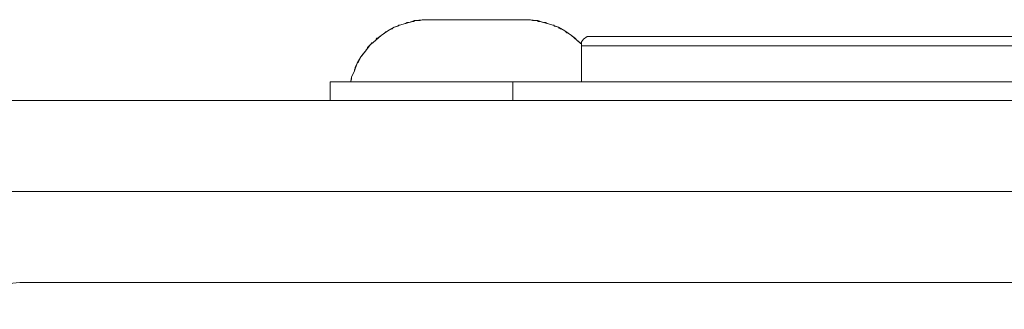
# Model space of a CAD drawing. Units: inches. Extents: x -4.1 to 13, y -11 to -0.1.
# Drawn here: x 5.7 to 6.3, y -6.7 to -6.5 of the extents above; entities that cross this region are included whole.
import ezdxf

# ---------------------------------------------------------------- set-up
doc = ezdxf.new("R2010")
doc.units = ezdxf.units.IN
doc.header["$MEASUREMENT"] = 0
doc.layers.add('Drawing', color=7, linetype='Continuous', lineweight=0)

# ---------------------------------------------------------------- blocks, each defined once
blk = doc.blocks.new('Block_6')
at = {"layer": 'Drawing', "color": 18, "lineweight": 5, "true_color": 0x000000}
for p, q in [((5.92529, -6.48831), (5.92049, -6.49011)), ((5.92409, -6.48891), (5.92529, -6.48831)), ((5.93009, -6.48711), (5.92529, -6.48831)), ((5.92529, -6.48831), (5.92769, -6.48771)), ((5.92769, -6.48771), (5.92889, -6.48711)), ((5.92889, -6.48711), (5.92889, -6.48711)), ((5.92889, -6.48711), (5.92949, -6.48711)), ((5.92889, -6.48711), (5.92889, -6.48711)), ((5.92889, -6.48711), (5.92889, -6.48711)), ((5.92889, -6.48711), (5.92889, -6.48711)), ((5.92949, -6.48711), (5.93009, -6.48711)), ((5.93009, -6.48711), (5.93368, -6.48591)), ((5.93368, -6.48591), (5.93009, -6.48711)), ((5.93009, -6.48711), (5.93368, -6.48591)), ((5.93009, -6.48711), (5.93248, -6.48651)), ((5.93248, -6.48651), (5.93368, -6.48591)), ((5.93248, -6.48651), (5.93368, -6.48591)), ((5.93248, -6.48651), (5.93308, -6.48651)), ((5.93308, -6.48651), (5.93368, -6.48591)), ((5.93368, -6.48591), (5.93428, -6.48591)), ((5.93368, -6.48591), (5.93428, -6.48591)), ((5.93368, -6.48591), (5.93368, -6.48591)), ((5.93368, -6.48591), (5.93368, -6.48591)), ((5.93428, -6.48591), (5.93368, -6.48591)), ((5.93428, -6.48591), (5.93368, -6.48591)), ((5.93368, -6.48591), (5.93368, -6.48591)), ((5.93368, -6.48591), (5.93428, -6.48591)), ((5.93908, -6.48531), (5.93428, -6.48591)), ((5.93848, -6.48531), (5.93428, -6.48591)), ((5.93848, -6.48531), (5.93428, -6.48591)), ((5.93908, -6.48531), (5.93428, -6.48591)), ((5.93428, -6.48591), (5.93728, -6.48591)), ((5.93728, -6.48591), (5.93848, -6.48531)), ((5.93728, -6.48591), (5.93848, -6.48531)), ((5.93728, -6.48591), (5.93848, -6.48531)), ((5.93968, -6.48531), (5.93848, -6.48531)), ((5.93848, -6.48531), (5.93848, -6.48531)), ((5.93908, -6.48531), (5.93848, -6.48531)), ((5.93848, -6.48531), (5.93848, -6.48531)), ((5.93848, -6.48531), (5.93848, -6.48531)), ((5.93848, -6.48531), (5.93968, -6.48531)), ((5.93848, -6.48531), (5.93968, -6.48531)), ((5.93848, -6.48531), (5.93848, -6.48531)), ((5.93968, -6.48531), (5.93848, -6.48531)), ((5.93968, -6.48531), (5.93908, -6.48531)), ((5.94388, -6.48531), (5.93968, -6.48531)), ((5.94388, -6.48531), (5.93968, -6.48531)), ((5.94388, -6.48531), (5.95227, -6.48531)), ((5.95227, -6.48531), (5.94388, -6.48531)), ((5.94508, -6.48531), (5.94388, -6.48531)), ((5.94687, -6.48531), (5.94507, -6.48531)), ((5.94927, -6.48531), (5.94687, -6.48531)), ((5.95227, -6.48531), (5.94927, -6.48531)), ((5.95647, -6.48531), (5.95227, -6.48531)), ((5.95227, -6.48531), (5.95407, -6.48531)), ((5.95647, -6.48531), (5.95227, -6.48531)), ((5.95407, -6.48531), (5.95646, -6.48531)), ((5.95587, -6.48531), (5.95587, -6.48531)), ((5.95647, -6.48531), (5.95587, -6.48531)), ((5.95646, -6.48531), (5.95766, -6.48531)), ((5.96486, -6.48531), (5.95647, -6.48531)), ((5.95647, -6.48531), (5.95647, -6.48531)), ((5.95766, -6.48531), (5.95886, -6.48531)), ((5.95886, -6.48531), (5.96066, -6.48531)), ((5.96066, -6.48531), (5.96486, -6.48531)), ((5.98165, -6.48531), (5.96486, -6.48531)), ((5.96486, -6.48531), (5.96906, -6.48531)), ((5.96906, -6.48531), (5.97325, -6.48531)), ((5.97325, -6.48531), (5.97805, -6.48531)), ((5.97805, -6.48531), (5.98165, -6.48531)), ((5.99064, -6.48531), (5.98165, -6.48531)), ((5.98165, -6.48531), (5.98644, -6.48531)), ((5.98644, -6.48531), (5.99064, -6.48531)), ((5.98944, -6.48531), (5.98884, -6.48531)), ((5.99064, -6.48531), (5.98944, -6.48531)), ((5.99064, -6.48531), (5.99124, -6.48531)), ((5.99064, -6.48531), (5.99064, -6.48531)), ((5.99484, -6.48532), (5.99064, -6.48532)), ((5.99124, -6.48531), (5.99184, -6.48531)), ((5.99184, -6.48531), (5.99244, -6.48531)), ((5.99244, -6.48531), (5.99484, -6.48531)), ((5.99484, -6.48531), (5.99784, -6.48531)), ((6.00323, -6.48532), (5.99484, -6.48532)), ((5.99784, -6.48531), (6.00023, -6.48531)), ((6.00023, -6.48531), (6.00203, -6.48531)), ((6.00203, -6.48531), (6.00323, -6.48531)), ((6.00323, -6.48531), (6.00563, -6.48531)), ((6.00743, -6.48532), (6.00323, -6.48532)), ((6.00563, -6.48531), (6.00743, -6.48531)), ((6.00863, -6.48531), (6.00743, -6.48531)), ((6.00743, -6.48531), (6.00863, -6.48531)), ((6.00743, -6.48531), (6.00803, -6.48531)), ((6.00743, -6.48531), (6.00863, -6.48531)), ((6.00863, -6.48531), (6.00743, -6.48531)), ((6.00803, -6.48531), (6.01223, -6.48591)), ((6.00803, -6.48531), (6.00863, -6.48531)), ((6.00803, -6.48531), (6.00803, -6.48531)), ((6.00803, -6.48531), (6.01223, -6.48591)), ((6.00863, -6.48531), (6.01223, -6.48591)), ((6.00983, -6.48591), (6.00863, -6.48531)), ((6.00863, -6.48531), (6.00863, -6.48531)), ((6.00983, -6.48591), (6.00863, -6.48531)), ((6.00863, -6.48531), (6.00863, -6.48531)), ((6.00983, -6.48591), (6.00863, -6.48531)), ((6.00863, -6.48531), (6.01223, -6.48591)), ((6.00863, -6.48532), (6.00863, -6.48532)), ((6.01223, -6.48591), (6.00983, -6.48591)), ((6.01222, -6.48591), (6.01342, -6.48591)), ((6.01283, -6.48591), (6.01223, -6.48591)), ((6.01343, -6.48591), (6.01223, -6.48591)), ((6.01343, -6.48591), (6.01223, -6.48591)), ((6.01223, -6.48591), (6.01342, -6.48591)), ((6.01342, -6.48591), (6.01282, -6.48591)), ((6.01702, -6.48711), (6.01342, -6.48591)), ((6.01342, -6.48591), (6.01702, -6.48711)), ((6.01342, -6.48591), (6.01342, -6.48591)), ((6.01702, -6.48711), (6.01342, -6.48591)), ((6.01462, -6.48651), (6.01342, -6.48651)), ((6.01463, -6.48651), (6.01343, -6.48591)), ((6.01343, -6.48651), (6.01343, -6.48591)), ((6.01343, -6.48591), (6.01343, -6.48591)), ((6.01463, -6.48651), (6.01343, -6.48591)), ((6.01702, -6.48711), (6.01462, -6.48651)), ((6.01702, -6.48711), (6.02182, -6.48831)), ((6.01762, -6.48711), (6.01702, -6.48711)), ((6.01822, -6.48711), (6.01762, -6.48711)), ((6.01822, -6.48711), (6.01822, -6.48711)), ((6.01942, -6.48771), (6.01822, -6.48711)), ((6.01822, -6.48711), (6.01822, -6.48711)), ((6.01822, -6.48711), (6.01822, -6.48711)), ((6.02182, -6.48831), (6.01942, -6.48771)), ((6.02182, -6.48831), (6.02661, -6.49011)), ((6.02302, -6.48891), (6.02182, -6.48831)), ((5.9163, -6.49251), (5.9121, -6.49551)), ((5.9121, -6.4955), (5.9145, -6.49371)), ((5.9145, -6.49371), (5.9151, -6.49311)), ((5.9145, -6.4937), (5.9145, -6.4937)), ((5.9145, -6.49371), (5.9145, -6.49371)), ((5.9145, -6.49371), (5.9145, -6.49371)), ((5.9151, -6.49311), (5.91629, -6.49251)), ((5.91629, -6.49251), (5.91869, -6.49131)), ((5.92049, -6.49011), (5.9163, -6.49251)), ((5.91869, -6.49131), (5.91929, -6.49131)), ((5.91929, -6.49071), (5.92049, -6.49011)), ((5.91929, -6.49071), (5.91929, -6.49071)), ((5.91929, -6.49131), (5.91929, -6.49071)), ((5.91929, -6.49131), (5.91929, -6.49131)), ((5.91929, -6.49131), (5.91929, -6.49131)), ((5.92049, -6.49011), (5.92289, -6.48951)), ((5.92289, -6.48951), (5.92349, -6.48891)), ((5.92349, -6.48891), (5.92409, -6.48891)), ((6.02362, -6.48891), (6.02302, -6.48891)), ((6.02422, -6.48951), (6.02362, -6.48891)), ((6.02662, -6.49011), (6.02422, -6.48951)), ((6.02661, -6.49011), (6.03081, -6.49251)), ((6.02722, -6.49071), (6.02662, -6.49011)), ((6.02781, -6.49071), (6.02721, -6.49071)), ((6.02781, -6.49131), (6.02781, -6.49071)), ((6.02841, -6.49131), (6.02781, -6.49131)), ((6.02781, -6.49131), (6.02781, -6.49131)), ((6.02782, -6.49131), (6.02782, -6.49131)), ((6.03081, -6.49251), (6.02841, -6.49131)), ((6.03081, -6.49251), (6.03501, -6.49551)), ((6.03141, -6.49311), (6.03081, -6.49251)), ((6.03201, -6.49371), (6.03141, -6.49311)), ((6.03261, -6.49371), (6.03201, -6.49371)), ((6.03261, -6.49371), (6.03261, -6.49371)), ((6.03501, -6.49551), (6.03261, -6.49371)), ((6.03261, -6.49371), (6.03261, -6.49371)), ((5.9085, -6.4985), (5.9049, -6.5015)), ((5.9049, -6.5015), (5.9055, -6.5009)), ((5.9055, -6.5009), (5.9061, -6.5003)), ((5.9061, -6.5003), (5.9061, -6.5003)), ((5.9061, -6.5003), (5.9067, -6.5003)), ((5.9061, -6.5003), (5.9061, -6.5003)), ((5.9061, -6.5003), (5.9061, -6.5003)), ((5.9061, -6.5003), (5.9061, -6.5003)), ((5.9067, -6.5003), (5.9085, -6.4985)), ((5.9067, -6.5003), (5.9067, -6.5003)), ((5.9121, -6.49551), (5.9085, -6.4985)), ((5.9085, -6.4985), (5.9091, -6.4973)), ((5.9091, -6.4973), (5.9097, -6.4973)), ((5.9097, -6.4973), (5.9103, -6.4967)), ((5.9103, -6.4967), (5.9121, -6.4955)), ((5.9103, -6.4967), (5.9103, -6.4967)), ((5.9103, -6.4967), (5.9103, -6.4967)), ((6.03501, -6.49551), (6.03861, -6.4985)), ((6.03681, -6.49671), (6.03501, -6.49551)), ((6.03681, -6.49671), (6.03681, -6.49671)), ((6.03741, -6.49731), (6.03681, -6.49671)), ((6.03681, -6.49671), (6.03681, -6.49671)), ((6.03741, -6.49731), (6.03741, -6.49731)), ((6.03861, -6.4985), (6.03741, -6.49731)), ((6.03861, -6.4985), (6.0416, -6.5009)), ((6.04041, -6.5003), (6.03861, -6.4985)), ((6.04041, -6.5003), (6.04041, -6.5003)), ((6.04101, -6.5003), (6.04041, -6.5003)), ((6.04101, -6.5003), (6.04101, -6.5003)), ((6.04101, -6.5009), (6.04101, -6.5003)), ((6.04101, -6.5003), (6.04101, -6.5003)), ((6.04101, -6.5003), (6.04101, -6.5003)), ((6.04101, -6.5009), (6.04101, -6.5003)), ((6.04161, -6.4997), (6.0428, -6.4979)), ((6.0428, -6.4979), (6.04161, -6.4997)), ((6.04161, -6.5021), (6.04161, -6.4997)), ((6.04161, -6.4997), (6.04161, -6.5021)), ((6.0428, -6.4979), (6.0452, -6.4961)), ((6.0452, -6.4961), (6.0428, -6.4979)), ((6.0452, -6.4961), (6.047, -6.4961)), ((6.047, -6.4961), (6.0452, -6.4961)), ((6.047, -6.4961), (6.0488, -6.4961)), ((6.0488, -6.4961), (6.047, -6.4961)), ((6.0542, -6.4961), (6.0488, -6.4961)), ((6.0542, -6.4961), (6.0488, -6.4961)), ((6.06259, -6.4961), (6.0542, -6.4961)), ((6.06259, -6.4961), (6.0542, -6.4961)), ((6.07398, -6.4961), (6.06259, -6.4961)), ((6.06259, -6.4961), (6.07398, -6.4961)), ((6.08897, -6.4961), (6.07398, -6.4961)), ((6.07398, -6.4961), (6.08897, -6.4961)), ((6.10636, -6.4961), (6.08897, -6.4961)), ((6.08897, -6.4961), (6.10636, -6.4961)), ((6.12674, -6.4961), (6.10636, -6.4961)), ((6.10636, -6.4961), (6.12674, -6.4961)), ((6.12674, -6.4961), (6.15013, -6.4961)), ((6.12674, -6.4961), (6.15013, -6.4961)), ((6.15013, -6.4961), (6.17591, -6.4961)), ((6.17591, -6.4961), (6.15013, -6.4961)), ((6.17591, -6.4961), (6.20349, -6.4961)), ((6.20349, -6.4961), (6.17591, -6.4961)), ((6.20349, -6.4961), (6.23287, -6.4961)), ((6.23287, -6.4961), (6.20349, -6.4961)), ((6.23287, -6.4961), (6.26405, -6.4961)), ((6.26405, -6.4961), (6.23287, -6.4961)), ((6.26405, -6.4961), (6.29642, -6.4961)), ((6.29642, -6.4961), (6.26405, -6.4961)), ((6.29642, -6.4961), (6.33, -6.4961)), ((6.33, -6.4961), (6.29642, -6.4961)), ((5.90191, -6.5057), (5.89891, -6.5093)), ((5.89951, -6.5087), (5.90011, -6.5075)), ((5.90011, -6.5075), (5.9019, -6.5057)), ((5.9019, -6.5057), (5.9025, -6.5045)), ((5.9049, -6.5015), (5.90191, -6.5057)), ((5.9025, -6.5045), (5.9031, -6.5039)), ((5.9025, -6.5045), (5.9025, -6.5045)), ((5.9025, -6.5045), (5.9025, -6.5045)), ((5.9031, -6.5033), (5.9049, -6.5015)), ((5.9031, -6.5039), (5.9031, -6.5033)), ((6.0416, -6.5021), (6.0416, -6.52548)), ((6.0416, -6.5021), (6.0416, -6.52548)), ((6.0416, -6.52548), (6.0416, -6.5021)), ((6.0428, -6.5021), (6.04161, -6.5021)), ((6.0428, -6.5021), (6.04161, -6.5021)), ((6.04161, -6.52548), (6.04161, -6.5021)), ((6.0482, -6.5021), (6.0428, -6.5021)), ((6.0482, -6.5021), (6.0428, -6.5021)), ((6.05659, -6.5021), (6.0482, -6.5021)), ((6.0482, -6.5021), (6.05659, -6.5021)), ((6.06859, -6.5021), (6.05659, -6.5021)), ((6.05659, -6.5021), (6.06859, -6.5021)), ((6.08358, -6.5021), (6.06859, -6.5021)), ((6.08358, -6.5021), (6.06859, -6.5021)), ((6.10156, -6.5021), (6.08358, -6.5021)), ((6.10156, -6.5021), (6.08358, -6.5021)), ((6.12255, -6.5021), (6.10156, -6.5021)), ((6.10156, -6.5021), (6.12255, -6.5021)), ((6.14593, -6.5021), (6.12255, -6.5021)), ((6.12255, -6.5021), (6.14593, -6.5021)), ((6.17171, -6.5021), (6.14593, -6.5021)), ((6.17171, -6.5021), (6.14593, -6.5021)), ((6.19989, -6.5021), (6.17171, -6.5021)), ((6.19989, -6.5021), (6.17171, -6.5021)), ((6.22987, -6.5021), (6.19989, -6.5021)), ((6.19989, -6.5021), (6.22987, -6.5021)), ((6.26165, -6.5021), (6.22987, -6.5021)), ((6.22987, -6.5021), (6.26165, -6.5021)), ((6.29462, -6.5021), (6.26165, -6.5021)), ((6.29462, -6.5021), (6.26165, -6.5021)), ((6.3288, -6.5021), (6.29462, -6.5021)), ((6.3288, -6.5021), (6.29462, -6.5021)), ((5.89651, -6.51349), (5.89471, -6.51829)), ((5.89531, -6.51589), (5.89651, -6.51349)), ((5.89891, -6.5093), (5.89651, -6.51349)), ((5.89651, -6.51349), (5.89711, -6.51289)), ((5.89651, -6.51349), (5.89651, -6.51349)), ((5.89711, -6.51289), (5.89771, -6.51169)), ((5.89711, -6.51289), (5.89711, -6.51289)), ((5.89771, -6.51169), (5.89891, -6.5093)), ((5.89891, -6.5093), (5.89951, -6.5087)), ((5.89951, -6.5087), (5.89951, -6.5087)), ((5.89951, -6.5087), (5.89951, -6.5087)), ((5.89471, -6.51829), (5.89291, -6.52249)), ((5.89471, -6.51829), (5.89291, -6.52249)), ((5.89471, -6.51769), (5.89531, -6.51709)), ((5.89471, -6.51769), (5.89471, -6.51769)), ((5.89471, -6.51829), (5.89471, -6.51769)), ((5.89471, -6.51829), (5.89471, -6.51829)), ((5.89531, -6.51709), (5.89531, -6.51589)), ((5.88152, -6.52548), (5.87912, -6.52548)), ((5.87912, -6.52548), (5.88152, -6.52548)), ((5.87912, -6.53748), (5.87912, -6.52548)), ((5.87912, -6.52548), (5.87912, -6.53748)), ((5.87912, -6.52548), (5.87912, -6.53748)), ((5.88812, -6.52548), (5.88152, -6.52548)), ((5.88152, -6.52548), (5.88812, -6.52548)), ((5.89891, -6.52548), (5.88812, -6.52548)), ((5.88812, -6.52548), (5.89891, -6.52548)), ((5.89291, -6.52249), (5.89231, -6.52548)), ((5.89231, -6.52488), (5.89291, -6.52369)), ((5.89291, -6.52249), (5.89291, -6.52309)), ((5.89291, -6.52309), (5.89291, -6.52309)), ((5.89291, -6.52309), (5.89291, -6.52309)), ((5.89291, -6.52369), (5.89291, -6.52309)), ((5.9139, -6.52548), (5.89891, -6.52548)), ((5.89891, -6.52548), (5.9139, -6.52548)), ((5.93128, -6.52548), (5.9139, -6.52548)), ((5.9139, -6.52548), (5.93128, -6.52548)), ((5.95167, -6.52548), (5.93128, -6.52548)), ((5.93128, -6.52548), (5.95167, -6.52548)), ((5.95167, -6.52548), (5.97385, -6.52548)), ((5.95167, -6.52548), (5.97385, -6.52548)), ((5.97385, -6.52548), (5.99724, -6.52548)), ((5.97385, -6.52548), (5.99724, -6.52548)), ((5.99724, -6.52548), (6.79946, -6.52548)), ((5.99724, -6.52548), (5.99724, -6.53748)), ((5.99724, -6.52549), (6.79946, -6.52549)), ((5.99724, -6.53748), (5.99724, -6.52549)), ((7.1652, -6.53747), (5.6315, -6.53747)), ((5.6315, -6.59623), (7.1652, -6.59623)), ((7.12503, -6.65499), (5.67827, -6.65499)), ((7.12503, -6.65499), (5.67827, -6.65499)), ((7.12503, -6.65499), (5.67827, -6.65499))]:
    blk.add_line(p, q, dxfattribs=at)
for points in [[(5.93368, -6.48591), (5.93009, -6.48711), (5.92529, -6.48831), (5.92049, -6.49011), (5.9163, -6.49251), (5.9121, -6.4955), (5.9085, -6.4985), (5.9049, -6.5015), (5.90191, -6.5057), (5.89891, -6.50929), (5.89651, -6.51349), (5.89471, -6.51829), (5.89291, -6.52248), (5.89231, -6.52548)], [(5.92349, -6.48891), (5.92409, -6.48891), (5.92529, -6.48831)], [(5.92529, -6.48831), (5.92769, -6.48771), (5.92889, -6.48711)], [(5.92889, -6.48711), (5.92949, -6.48711), (5.93009, -6.48711), (5.93248, -6.48651), (5.93308, -6.48651), (5.93368, -6.48591)], [(5.93368, -6.48591), (5.93368, -6.48591), (5.93428, -6.48591), (5.93728, -6.48591), (5.93848, -6.48531)], [(5.95227, -6.48531), (5.94927, -6.48531), (5.94687, -6.48531), (5.94507, -6.48531), (5.94388, -6.48531), (5.93968, -6.48531), (5.93908, -6.48531), (5.93848, -6.48531)], [(5.95227, -6.48531), (5.94388, -6.48531), (5.93968, -6.48531)], [(5.95227, -6.48531), (5.94927, -6.48531), (5.94687, -6.48531), (5.94507, -6.48531), (5.94387, -6.48531), (5.95227, -6.48531)], [(5.95227, -6.48531), (5.94927, -6.48531), (5.94687, -6.48531), (5.94507, -6.48531), (5.94388, -6.48531)], [(5.95227, -6.48531), (5.95407, -6.48531), (5.95647, -6.48531), (5.95766, -6.48531)], [(5.95647, -6.48531), (5.95647, -6.48531), (5.95587, -6.48531)], [(5.99064, -6.48531), (5.98165, -6.48531), (5.96486, -6.48531), (5.95647, -6.48531)], [(5.95766, -6.48531), (5.95886, -6.48531), (5.96066, -6.48531), (5.96486, -6.48531), (5.96906, -6.48531), (5.97325, -6.48531), (5.97805, -6.48531), (5.98165, -6.48531)], [(5.97325, -6.48531), (5.96906, -6.48531), (5.96486, -6.48531), (5.98165, -6.48531), (5.97805, -6.48531), (5.97325, -6.48531)], [(5.97325, -6.48531), (5.96906, -6.48531), (5.96486, -6.48531), (5.98165, -6.48531), (5.97805, -6.48531), (5.97325, -6.48531)], [(5.98165, -6.48531), (5.98644, -6.48531), (5.99064, -6.48531), (5.99124, -6.48531), (5.99184, -6.48531)], [(5.99064, -6.48531), (5.98944, -6.48531), (5.98884, -6.48531)], [(6.00743, -6.48531), (6.00323, -6.48531), (5.99484, -6.48531), (5.99064, -6.48531)], [(5.99184, -6.48531), (5.99244, -6.48531), (5.99484, -6.48531), (5.99784, -6.48531), (6.00023, -6.48531), (6.00203, -6.48531), (6.00323, -6.48531)], [(6.00203, -6.48531), (6.00023, -6.48531), (5.99784, -6.48531), (5.99484, -6.48531), (6.00323, -6.48531), (6.00203, -6.48531)], [(6.00203, -6.48531), (6.00024, -6.48531), (5.99784, -6.48531), (5.99484, -6.48531), (6.00323, -6.48531), (6.00203, -6.48531)], [(6.00323, -6.48531), (6.00563, -6.48531), (6.00743, -6.48531)], [(6.00743, -6.48531), (6.00803, -6.48531), (6.00863, -6.48531)], [(6.01343, -6.48591), (6.01283, -6.48591), (6.01223, -6.48591), (6.00983, -6.48591), (6.00863, -6.48531)], [(6.01342, -6.48591), (6.01702, -6.48711), (6.02182, -6.48831), (6.02662, -6.49011), (6.03081, -6.49251), (6.03501, -6.4955), (6.03861, -6.4985), (6.0416, -6.5009)], [(6.01822, -6.48711), (6.01762, -6.48711), (6.01702, -6.48711), (6.01462, -6.48651), (6.01343, -6.48651), (6.01343, -6.48591)], [(6.02182, -6.48831), (6.01942, -6.48771), (6.01822, -6.48711)], [(6.02362, -6.48891), (6.02302, -6.48891), (6.02182, -6.48831)], [(5.9103, -6.4967), (5.9103, -6.4967), (5.9121, -6.4955), (5.9145, -6.49371)], [(5.9145, -6.49371), (5.9151, -6.49311), (5.91629, -6.49251), (5.91869, -6.49131), (5.91929, -6.49131)], [(5.91929, -6.49071), (5.91929, -6.49071), (5.92049, -6.49011), (5.92289, -6.48951), (5.92349, -6.48891)], [(5.91929, -6.49131), (5.91929, -6.49131), (5.91929, -6.49071)], [(6.02782, -6.49071), (6.02722, -6.49071), (6.02662, -6.49011), (6.02422, -6.48951), (6.02362, -6.48891)], [(6.02782, -6.49131), (6.02782, -6.49131), (6.02782, -6.49071)], [(6.03201, -6.49371), (6.03141, -6.49311), (6.03081, -6.49251), (6.02841, -6.49131), (6.02782, -6.49131)], [(6.03261, -6.49371), (6.03261, -6.49371), (6.03201, -6.49371)], [(6.03681, -6.4967), (6.03681, -6.4967), (6.03501, -6.4955), (6.03261, -6.49371)], [(5.9025, -6.5045), (5.9025, -6.5045), (5.9031, -6.5039), (5.9031, -6.5033), (5.9049, -6.5015), (5.9055, -6.5009), (5.9061, -6.5003)], [(5.9061, -6.5003), (5.9061, -6.5003), (5.9067, -6.5003), (5.9085, -6.4985), (5.9091, -6.4973), (5.9097, -6.4973), (5.9103, -6.4967)], [(6.04101, -6.5003), (6.04041, -6.5003), (6.03861, -6.4985), (6.03741, -6.4973), (6.03681, -6.4967)], [(6.047, -6.4961), (6.0452, -6.4961), (6.0428, -6.4979), (6.0416, -6.4997), (6.0416, -6.5021)], [(6.35398, -6.5021), (6.3288, -6.5021), (6.29462, -6.5021), (6.26165, -6.5021), (6.22987, -6.5021), (6.19989, -6.5021), (6.17171, -6.5021), (6.14593, -6.5021), (6.12255, -6.5021), (6.10156, -6.5021), (6.08357, -6.5021), (6.06858, -6.5021), (6.05659, -6.5021), (6.0482, -6.5021), (6.0428, -6.5021), (6.0416, -6.5021), (6.0416, -6.4997), (6.0428, -6.4979)], [(6.0428, -6.4979), (6.0452, -6.4961), (6.047, -6.4961), (6.0488, -6.4961)], [(6.06259, -6.4961), (6.05419, -6.4961), (6.0488, -6.4961), (6.047, -6.4961)], [(6.12674, -6.4961), (6.10636, -6.4961), (6.08897, -6.4961), (6.07398, -6.4961), (6.06259, -6.4961), (6.0542, -6.4961), (6.0488, -6.4961)], [(6.06259, -6.4961), (6.07398, -6.4961), (6.08897, -6.4961), (6.10636, -6.4961)], [(6.10636, -6.4961), (6.12674, -6.4961), (6.15013, -6.4961)], [(6.12674, -6.4961), (6.15013, -6.4961), (6.17591, -6.4961), (6.20349, -6.4961), (6.23287, -6.4961), (6.26405, -6.4961), (6.29642, -6.4961), (6.33, -6.4961), (6.36417, -6.4961), (6.39835, -6.4961), (6.43252, -6.4961)], [(6.20349, -6.4961), (6.17591, -6.4961), (6.15013, -6.4961)], [(6.36417, -6.4961), (6.33, -6.4961), (6.29642, -6.4961), (6.26404, -6.4961), (6.23287, -6.4961), (6.20349, -6.4961)], [(5.89951, -6.50869), (5.89951, -6.50869), (5.90011, -6.5075), (5.9019, -6.5057), (5.9025, -6.5045)], [(6.0482, -6.5021), (6.0428, -6.5021), (6.0416, -6.5021)], [(6.0482, -6.5021), (6.05659, -6.5021), (6.06859, -6.5021)], [(6.10156, -6.5021), (6.08357, -6.5021), (6.06859, -6.5021)], [(6.10156, -6.5021), (6.12255, -6.5021), (6.14593, -6.5021)], [(6.19989, -6.5021), (6.17171, -6.5021), (6.14593, -6.5021)], [(6.19989, -6.5021), (6.22987, -6.5021), (6.26165, -6.5021)], [(6.3288, -6.5021), (6.29462, -6.5021), (6.26165, -6.5021)], [(5.89471, -6.51829), (5.89471, -6.51769), (5.89531, -6.51709), (5.89531, -6.51589), (5.89651, -6.51349), (5.89711, -6.51289), (5.89771, -6.51169), (5.89891, -6.50929), (5.89951, -6.5087)], [(5.89471, -6.51829), (5.89471, -6.51829), (5.89291, -6.52249), (5.89291, -6.52308)], [(5.87912, -6.53747), (5.87912, -6.52548), (5.88152, -6.52548), (5.88812, -6.52548), (5.89891, -6.52548), (5.9139, -6.52548), (5.93128, -6.52548), (5.95167, -6.52548), (5.97385, -6.52548), (5.99724, -6.52548), (5.99724, -6.53747)], [(5.88811, -6.52548), (5.88152, -6.52548), (5.87912, -6.52548)], [(5.95167, -6.52548), (5.93128, -6.52548), (5.9139, -6.52548), (5.89891, -6.52548), (5.88811, -6.52548)], [(5.89231, -6.52488), (5.89291, -6.52368), (5.89291, -6.52308)], [(5.95167, -6.52548), (5.97385, -6.52548), (5.99724, -6.52548), (6.79946, -6.52548), (6.82284, -6.52548), (6.84503, -6.52548), (6.86541, -6.52548), (6.8828, -6.52548), (6.89779, -6.52548), (6.90858, -6.52548), (6.91518, -6.52548)], [(5.99724, -6.53747), (5.99724, -6.52548), (6.79946, -6.52548), (6.79946, -6.53747)], [(7.22156, -6.53747), (7.21436, -6.53747), (7.20237, -6.53747), (7.18918, -6.53747), (7.1652, -6.53747), (5.6315, -6.53747), (5.60752, -6.53747), (5.59433, -6.53747), (5.58233, -6.53747), (5.57514, -6.53747), (5.57214, -6.53747)], [(7.1652, -6.59623), (5.6315, -6.59623), (5.6315, -6.57345), (5.6315, -6.55426), (5.6315, -6.54167), (5.6315, -6.53747), (7.1652, -6.53747), (7.1652, -6.54167), (7.1652, -6.55426), (7.1652, -6.57345), (7.1652, -6.59623)], [(7.1652, -6.59623), (5.6315, -6.59623), (5.6315, -6.57345), (5.6315, -6.55426), (5.6315, -6.54167), (5.6315, -6.53748), (7.1652, -6.53748), (7.1652, -6.54167), (7.1652, -6.55426), (7.1652, -6.57345), (7.1652, -6.59623)], [(5.6315, -6.59623), (7.1652, -6.59623), (7.1652, -6.67118)], [(7.13702, -6.65619), (7.12503, -6.65499), (5.67827, -6.65499), (5.66687, -6.65619), (5.65608, -6.65979), (5.64589, -6.66519), (5.6369, -6.67238)]]:
    blk.add_lwpolyline(points, dxfattribs=at)

msp = doc.modelspace()

# ---------------------------------------------------------------- block references
at = {"layer": 'Drawing'}
msp.add_blockref('Block_6', (0, 0), dxfattribs=at)

doc.saveas('drawing.dxf')
